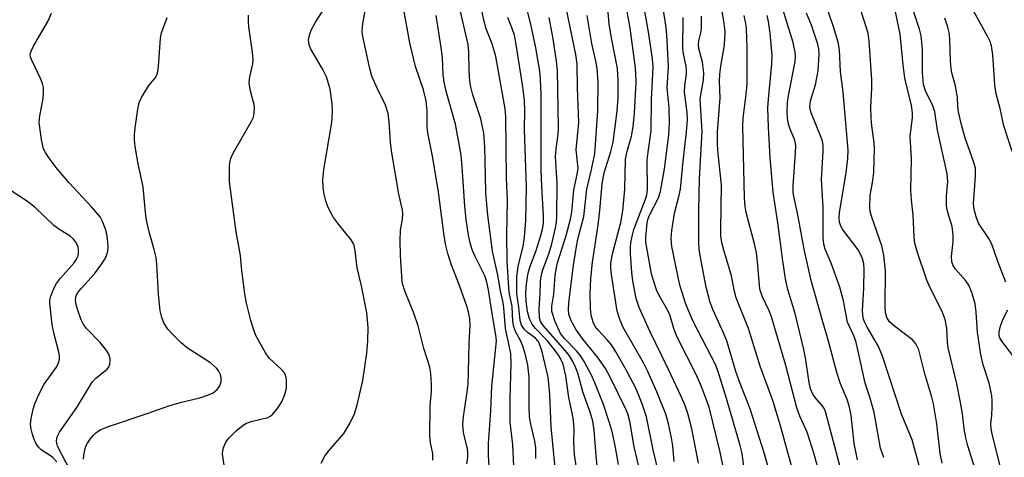
# Model space of a CAD drawing. Units: inches. Extents: x 1285769 to 1291769, y 577447 to 581448.
# Drawn here: x 1285950 to 1286161, y 578423 to 578517 of the extents above; entities that cross this region are included whole.
import ezdxf

# ---------------------------------------------------------------- set-up
doc = ezdxf.new("R2010")
doc.units = ezdxf.units.IN
doc.header["$MEASUREMENT"] = 0
doc.layers.add('Undefined', color=1, linetype='Continuous')

msp = doc.modelspace()

# ---------------------------------------------------------------- linework, layer by layer
at = {"layer": 'Undefined'}
for points, elevation in [([(1286060.58, 578422.91), (1286060.53, 578425.17), (1286060.34, 578426.6), (1286059.46, 578430.27), (1286059.22, 578431.82), (1286059.12, 578433.99), (1286059.1, 578440.31), (1286058.85, 578442.9), (1286058.36, 578445.1), (1286057.77, 578446.93), (1286057.25, 578448.17), (1286056.19, 578450.12), (1286055.82, 578451.12), (1286055.66, 578452.24), (1286055.48, 578455.43), (1286054.91, 578458.18), (1286054.75, 578459.35), (1286054.4, 578465.26), (1286054.36, 578470.81), (1286054.48, 578478.13), (1286054.29, 578483.01), (1286054.16, 578496.17), (1286053.96, 578497.8), (1286051.99, 578508.99), (1286051.22, 578511.76), (1286049.95, 578514.95), (1286049.41, 578516.77), (1286047.26, 578527.47)], 516), ([(1286101.35, 578417.58), (1286100.05, 578424.25), (1286097.69, 578433.87), (1286096.09, 578438.09), (1286094.96, 578440.71), (1286090.83, 578448.91), (1286090.11, 578450.74), (1286089.3, 578453.42), (1286088.91, 578454.44), (1286086.89, 578457.94), (1286086.39, 578459.03), (1286085.72, 578461.01), (1286085.32, 578462.45), (1286084.3, 578467.99), (1286084.13, 578469.16), (1286084.08, 578470.28), (1286084.39, 578473.34), (1286084.56, 578474.11), (1286084.89, 578475.02), (1286086.81, 578478.73), (1286087.27, 578480.11), (1286088.13, 578484.97), (1286089.01, 578492.14), (1286089.21, 578494.72), (1286089.12, 578498.1), (1286088.71, 578502.29), (1286088.98, 578506.95), (1286088.64, 578513.72), (1286088.35, 578516.28), (1286086.63, 578526.56)], 534), ([(1286069.92, 578416.47), (1286068.86, 578423.73), (1286068.72, 578426.37), (1286068.78, 578429.27), (1286068.64, 578430.97), (1286068.41, 578432.33), (1286067.6, 578435.92), (1286067.01, 578440.61), (1286066.42, 578443.09), (1286065.73, 578444.56), (1286064.91, 578445.76), (1286063.05, 578448.07), (1286060.49, 578450.76), (1286059.77, 578451.63), (1286059.17, 578452.84), (1286058.77, 578454.39), (1286058.48, 578456.58), (1286058.39, 578458.17), (1286058.49, 578459.64), (1286058.83, 578462.27), (1286059.24, 578463.9), (1286060.53, 578467.26), (1286061.64, 578470.64), (1286062.01, 578472.04), (1286062.18, 578473.23), (1286062.17, 578474.93), (1286061.81, 578481.19), (1286061.71, 578484.67), (1286061.7, 578500.9), (1286061.56, 578504.11), (1286061.4, 578505.87), (1286060.55, 578510.84), (1286059.57, 578515.62), (1286057.72, 578523.16)], 520), ([(1286078.23, 578421.56), (1286077.62, 578425.27), (1286076.95, 578428.36), (1286076.35, 578430.49), (1286075.02, 578434.44), (1286073.18, 578439.1), (1286072.4, 578440.85), (1286070.94, 578443.64), (1286070.18, 578444.84), (1286069.26, 578445.93), (1286066.68, 578448.56), (1286065.86, 578449.67), (1286064.64, 578452.39), (1286064, 578454.35), (1286063.97, 578455.5), (1286064.39, 578458.11), (1286064.7, 578462.1), (1286064.88, 578463.46), (1286065.22, 578464.81), (1286067.08, 578470.66), (1286068.01, 578474.14), (1286068.27, 578475.69), (1286068.7, 578480.43), (1286069.43, 578483.74), (1286069.59, 578485.07), (1286069.2, 578489.03), (1286069.8, 578494.88), (1286069.5, 578502.26), (1286069.41, 578507.35), (1286069.11, 578509.43), (1286066.64, 578521.57)], 524), ([(1286090.18, 578422.24), (1286089.88, 578425.6), (1286089.62, 578427.28), (1286088.97, 578430.33), (1286088.38, 578432.35), (1286086.44, 578437.18), (1286084.54, 578441.5), (1286083.59, 578443.35), (1286079.22, 578451.1), (1286078.48, 578452.86), (1286078, 578454.47), (1286076.74, 578462.29), (1286076.61, 578463.68), (1286076.63, 578464.75), (1286076.97, 578466.75), (1286078.73, 578473.44), (1286079.18, 578475.96), (1286079.61, 578480.58), (1286079.74, 578486.95), (1286080.04, 578488.45), (1286081.06, 578491.98), (1286081.42, 578493.97), (1286081.67, 578496.86), (1286082.01, 578503.52), (1286081.97, 578505.42), (1286081.83, 578507.11), (1286080.75, 578515.06), (1286079.7, 578521.07)], 530), ([(1286095.36, 578421.89), (1286093.97, 578429.23), (1286093.11, 578432.5), (1286092.45, 578434.41), (1286091.76, 578436.03), (1286088.91, 578442.12), (1286085, 578450.19), (1286082.67, 578455.25), (1286082.05, 578457.19), (1286081.29, 578460.94), (1286081.08, 578462.7), (1286080.8, 578466.85), (1286080.8, 578468.03), (1286080.93, 578469.15), (1286081.26, 578470.81), (1286081.57, 578471.92), (1286082.23, 578473.82), (1286084.05, 578478.46), (1286084.32, 578479.37), (1286084.48, 578480.46), (1286084.4, 578486.81), (1286084.58, 578488.55), (1286085.22, 578493.1), (1286085.31, 578499.77), (1286085.7, 578506.71), (1286085.54, 578508.55), (1286084.71, 578514.3), (1286083.22, 578522.32)], 532), ([(1286162.52, 578488.64), (1286160.74, 578494.13), (1286159.93, 578497.88), (1286159.14, 578501.02), (1286158.81, 578502.92), (1286158.4, 578509.38), (1286158.13, 578511.28), (1286157.83, 578512.2), (1286157.36, 578513.21), (1286153.08, 578520.86)], 560), ([(1286014.59, 578421.87), (1286015.4, 578423.41), (1286016.15, 578424.42), (1286019.46, 578428.22), (1286020.76, 578430.4), (1286021.76, 578432.42), (1286022.32, 578434.39), (1286023.49, 578439.56), (1286024.36, 578445.48), (1286024.58, 578448.1), (1286024.68, 578450.97), (1286024.4, 578454.09), (1286023.25, 578459.87), (1286022.34, 578463.73), (1286021.88, 578467.37), (1286021.65, 578468.49), (1286021.45, 578469.02), (1286021.03, 578469.75), (1286018.28, 578473.1), (1286017.27, 578474.52), (1286016.69, 578475.49), (1286015.97, 578477.02), (1286015.58, 578478.08), (1286015.23, 578479.51), (1286015, 578480.96), (1286014.98, 578482.62), (1286015.16, 578484.84), (1286016.92, 578494.91), (1286017.04, 578497.24), (1286016.97, 578498.97), (1286016.52, 578502.05), (1286015.71, 578504.69), (1286014.98, 578506.25), (1286012.34, 578510.73), (1286012.05, 578511.49), (1286011.92, 578512.58), (1286012.08, 578513.62), (1286012.46, 578514.65), (1286013.4, 578516.41), (1286015.43, 578519.62)], 506), ([(1286038.52, 578422.53), (1286038.51, 578423.94), (1286038.02, 578426.25), (1286037.89, 578427.71), (1286037.95, 578434.16), (1286038.19, 578437.27), (1286038.19, 578438.7), (1286038.05, 578441.03), (1286037.84, 578442.45), (1286036.61, 578446.48), (1286035.38, 578451.31), (1286034.46, 578454.02), (1286032.58, 578458.61), (1286032.17, 578459.88), (1286031.97, 578460.84), (1286031.56, 578466.38), (1286031.52, 578469.55), (1286031.61, 578471.84), (1286032.04, 578474.13), (1286032.1, 578475.29), (1286031.98, 578476.13), (1286031.2, 578479.52), (1286029.73, 578488.4), (1286029.47, 578490.6), (1286029.16, 578495.05), (1286028.93, 578496.79), (1286028.39, 578498.58), (1286026.63, 578502.12), (1286025.48, 578504.79), (1286024.96, 578506.75), (1286023.52, 578513.3), (1286023.41, 578514.32), (1286023.44, 578515.42), (1286023.59, 578516.53), (1286024.25, 578519.86)], 508), ([(1286045.82, 578421.75), (1286045.98, 578423.13), (1286045.99, 578424.19), (1286045.9, 578425), (1286045.06, 578428.37), (1286044.9, 578430.19), (1286045.04, 578431.86), (1286045.87, 578437.11), (1286046.07, 578438.86), (1286046.18, 578441.45), (1286046.26, 578447.58), (1286046.47, 578451.35), (1286046.45, 578452.82), (1286046.25, 578453.95), (1286045.83, 578455.33), (1286044.22, 578459.92), (1286042.46, 578464.55), (1286041.72, 578466.83), (1286041.3, 578468.55), (1286040.95, 578470.59), (1286039.72, 578479.98), (1286038.51, 578487.27), (1286037.41, 578492.63), (1286037.3, 578493.91), (1286037.28, 578497.34), (1286037.05, 578499.52), (1286036.48, 578501.85), (1286034.79, 578506.87), (1286033.59, 578511.97), (1286032.28, 578518.99)], 510), ([(1286056.31, 578412.11), (1286055.61, 578425.81), (1286055.1, 578430.69), (1286055.1, 578435.68), (1286055.27, 578443.27), (1286055.22, 578445.36), (1286054.09, 578450.76), (1286053.73, 578455.16), (1286053.58, 578456.28), (1286053.01, 578458.84), (1286052.46, 578462.15), (1286051.3, 578467.27), (1286050.31, 578475.01), (1286049.89, 578479.76), (1286049.75, 578483.46), (1286049.66, 578489.67), (1286049.42, 578492.57), (1286048.75, 578495.63), (1286047.06, 578500.79), (1286046.61, 578502.51), (1286046.44, 578503.67), (1286046.28, 578506.02), (1286046.23, 578510.02), (1286046.09, 578511.57), (1286044.21, 578519.57)], 514), ([(1286087.45, 578417.25), (1286085.69, 578424.73), (1286084.22, 578431.84), (1286083.33, 578434.6), (1286082.06, 578437.8), (1286080, 578441.77), (1286077.66, 578445.77), (1286076.73, 578447.23), (1286075.86, 578448.34), (1286073.9, 578450.4), (1286073.29, 578451.18), (1286072.83, 578452.07), (1286072.4, 578453.6), (1286072.25, 578455.01), (1286072.16, 578458.19), (1286072.35, 578461.44), (1286072.68, 578464.98), (1286073.9, 578472.95), (1286074.24, 578475.99), (1286074.73, 578481.76), (1286075.17, 578484.07), (1286076.63, 578488.69), (1286077.11, 578490.63), (1286077.97, 578497.31), (1286078.19, 578500.24), (1286078.22, 578503.82), (1286078.07, 578506.48), (1286076.68, 578513.39), (1286076.29, 578516.03), (1286075.92, 578520.06)], 528), ([(1286156.07, 578416.05), (1286153.06, 578425.62), (1286152.61, 578427.32), (1286152.29, 578429.23), (1286151.92, 578432.43), (1286151.48, 578434.88), (1286150.67, 578438.85), (1286148.82, 578446.58), (1286148.7, 578447.81), (1286148.58, 578450.78), (1286148.18, 578452.65), (1286147.49, 578454.51), (1286144.93, 578459.58), (1286144.26, 578461.07), (1286142.26, 578467.02), (1286141.72, 578469.01), (1286141.57, 578470.35), (1286141.36, 578475.01), (1286140.98, 578478.28), (1286140.86, 578480.34), (1286140.98, 578487.15), (1286140.73, 578491.9), (1286140.81, 578493.06), (1286141.19, 578495.87), (1286141.21, 578496.94), (1286140.95, 578498.54), (1286139.57, 578504.41), (1286139.19, 578507.26), (1286138.54, 578513.83), (1286137.53, 578518.59)], 554), ([(1285960.87, 578420.31), (1285958.19, 578425.53), (1285957.98, 578426.07), (1285957.91, 578426.73), (1285958.07, 578427.49), (1285958.58, 578428.5), (1285962.3, 578433.84), (1285965.61, 578439.23), (1285966.36, 578440.11), (1285968.77, 578442.03), (1285969.06, 578442.39), (1285969.36, 578443.06), (1285969.46, 578443.78), (1285969.41, 578444.28), (1285969.12, 578445.26), (1285968.75, 578445.96), (1285967.3, 578447.72), (1285964.33, 578450.73), (1285963.69, 578451.61), (1285963.23, 578452.6), (1285962.58, 578454.48), (1285962.18, 578455.84), (1285962.03, 578456.84), (1285962.18, 578457.8), (1285962.54, 578458.48), (1285963.26, 578459.37), (1285966.08, 578462.42), (1285967.46, 578464.34), (1285968.4, 578465.83), (1285968.74, 578466.59), (1285968.92, 578467.33), (1285968.98, 578468.16), (1285968.93, 578469.33), (1285968.71, 578470.95), (1285968.46, 578472.02), (1285967.82, 578473.64), (1285967.26, 578474.64), (1285965.41, 578476.84), (1285960.65, 578481.97), (1285958.08, 578484.95), (1285956.34, 578487.22), (1285955.56, 578488.47), (1285955.18, 578489.26), (1285954.73, 578491.21), (1285954.23, 578494.91), (1285954.36, 578496.33), (1285955.08, 578499.99), (1285955.19, 578501.34), (1285955.15, 578502.41), (1285954.94, 578503.23), (1285954.53, 578504.3), (1285952.59, 578508.35), (1285952.41, 578508.89), (1285952.34, 578509.42), (1285952.52, 578510.19), (1285953, 578511.21), (1285956.11, 578516.51), (1285956.87, 578518.31)], 500), ([(1285963.71, 578422.77), (1285963.76, 578423.6), (1285963.98, 578424.71), (1285964.25, 578425.51), (1285964.58, 578426.18), (1285965.15, 578427.03), (1285965.87, 578427.86), (1285966.47, 578428.42), (1285967.45, 578429.08), (1285969.04, 578429.77), (1285977.35, 578432.53), (1285982.21, 578434.24), (1285984.71, 578434.94), (1285988.61, 578435.87), (1285990.5, 578436.49), (1285991.48, 578436.96), (1285992.34, 578437.63), (1285992.82, 578438.28), (1285993.17, 578439.34), (1285993.2, 578440.14), (1285993.03, 578440.87), (1285992.69, 578441.57), (1285992.18, 578442.22), (1285990.9, 578443.36), (1285986.01, 578446.54), (1285984.64, 578447.63), (1285982.76, 578449.49), (1285981.78, 578450.57), (1285981.02, 578451.78), (1285980.46, 578453.09), (1285980.15, 578454.53), (1285979.76, 578458.1), (1285979.4, 578464.52), (1285979.26, 578465.97), (1285978.86, 578467.67), (1285977.76, 578471.43), (1285977.23, 578473.93), (1285976.98, 578475.62), (1285976.52, 578481.07), (1285975.41, 578486), (1285974.77, 578489.71), (1285974.62, 578491.13), (1285974.64, 578492.26), (1285974.8, 578493.71), (1285975.34, 578497.76), (1285975.66, 578499.17), (1285976.12, 578500.2), (1285976.99, 578501.68), (1285977.79, 578502.86), (1285979.18, 578504.56), (1285979.57, 578505.48), (1285979.76, 578506.81), (1285980.2, 578512.96), (1285980.45, 578514.11), (1285981.62, 578517.41)], 502), ([(1285994.06, 578420.08), (1285993.51, 578423.82), (1285993.58, 578424.63), (1285993.79, 578425.4), (1285994.21, 578426.38), (1285994.85, 578427.26), (1285996.43, 578428.83), (1285997.91, 578430.03), (1285998.61, 578430.42), (1285999.63, 578430.79), (1286003.18, 578431.69), (1286003.67, 578431.93), (1286004.11, 578432.27), (1286005.23, 578433.59), (1286006.21, 578435.05), (1286006.85, 578436.57), (1286007.18, 578437.92), (1286007.21, 578439.69), (1286007.13, 578440.27), (1286006.89, 578440.95), (1286006.66, 578441.33), (1286006.12, 578441.94), (1286003.5, 578444.39), (1286002.66, 578445.51), (1286000.61, 578449.25), (1286000.1, 578450.57), (1285999.53, 578452.47), (1285998.65, 578456.14), (1285998.28, 578458.16), (1285997.59, 578463.17), (1285997.32, 578466.39), (1285996.38, 578471.46), (1285995.01, 578482.16), (1285994.99, 578485.57), (1285995.11, 578486.68), (1285995.31, 578487.36), (1285995.76, 578488.29), (1285999.63, 578495), (1286000.11, 578496.04), (1286000.29, 578496.84), (1286000.33, 578497.93), (1286000.25, 578498.74), (1285999.48, 578501.6), (1285999.2, 578503.34), (1285999.33, 578504.69), (1286000, 578507.47), (1286000.05, 578508.44), (1285999.92, 578509.88), (1285999.11, 578515.34), (1285999.03, 578516.48), (1285999.07, 578517.88)], 504), ([(1286050.62, 578420.14), (1286050.42, 578423.54), (1286050.41, 578426.11), (1286050.9, 578433.08), (1286051.16, 578438.4), (1286052.02, 578446.68), (1286052.11, 578448.16), (1286052.01, 578449.34), (1286051.06, 578454.8), (1286050.43, 578459.03), (1286050.08, 578460.65), (1286049.64, 578462.04), (1286047.57, 578466.13), (1286047.02, 578467.46), (1286046.58, 578468.82), (1286046.16, 578470.75), (1286045.65, 578474.09), (1286045.33, 578476.96), (1286044.82, 578485.37), (1286044.57, 578487.85), (1286043.33, 578494.55), (1286041.45, 578501.29), (1286040.94, 578503.5), (1286040.71, 578505.13), (1286040.58, 578508.75), (1286040.31, 578510.95), (1286039.24, 578517.83)], 512), ([(1286064.67, 578420.86), (1286063.86, 578429.64), (1286063.59, 578436.59), (1286063.18, 578440.29), (1286061.89, 578445.72), (1286061.58, 578446.82), (1286061.26, 578447.61), (1286060.98, 578448.08), (1286060.47, 578448.65), (1286058.69, 578449.97), (1286058.11, 578450.5), (1286057.48, 578451.46), (1286057.2, 578452.48), (1286056.94, 578455.29), (1286056.49, 578458.15), (1286056.52, 578461.72), (1286056.76, 578464.08), (1286057.84, 578468.28), (1286058.13, 578470.3), (1286058.42, 578473.83), (1286058.56, 578481.12), (1286058.15, 578493.35), (1286058.22, 578497.51), (1286058.12, 578499.54), (1286057.76, 578502.49), (1286056.33, 578511.61), (1286055.96, 578513.56), (1286055.57, 578514.8), (1286054.54, 578517.38)], 518), ([(1286073.99, 578418.62), (1286073.48, 578423.42), (1286073.05, 578428.94), (1286072.76, 578430.87), (1286072.21, 578432.78), (1286070.68, 578436.94), (1286069.56, 578441.16), (1286069.06, 578442.44), (1286068.47, 578443.68), (1286067.78, 578444.86), (1286066.94, 578445.97), (1286062.12, 578451.35), (1286061.57, 578452.21), (1286061.32, 578453.03), (1286061.24, 578454.93), (1286061.5, 578458.16), (1286061.57, 578460.85), (1286061.68, 578461.96), (1286062.05, 578463.3), (1286063.42, 578466.95), (1286063.97, 578468.9), (1286064.8, 578472.32), (1286064.97, 578473.47), (1286065.03, 578474.66), (1286065.12, 578481.98), (1286064.79, 578487.51), (1286064.88, 578489.2), (1286065.31, 578492.34), (1286065.43, 578493.8), (1286065.21, 578506.01), (1286065, 578507.99), (1286064.28, 578512.81), (1286063.4, 578517.36)], 522), ([(1286082.86, 578419.94), (1286081.64, 578425.36), (1286080.67, 578430.9), (1286080.28, 578432.47), (1286079.86, 578433.46), (1286076.57, 578440.14), (1286075.47, 578442.14), (1286073.84, 578444.52), (1286070.72, 578448.39), (1286069.19, 578450.44), (1286068.13, 578452.35), (1286067.63, 578453.81), (1286067.54, 578454.78), (1286067.64, 578456.13), (1286068.55, 578463.83), (1286069.16, 578467.91), (1286069.55, 578469.89), (1286070.85, 578474.75), (1286071.49, 578480.56), (1286072.51, 578484.77), (1286073.18, 578488.13), (1286073.86, 578497.36), (1286073.91, 578503.56), (1286073.72, 578506.34), (1286073.48, 578507.7), (1286072.53, 578511.81), (1286071.53, 578517.81)], 526), ([(1286160.23, 578420.19), (1286158.29, 578427.84), (1286158.01, 578429.27), (1286157.99, 578430.35), (1286158.19, 578432.16), (1286158.28, 578433.85), (1286158.28, 578435.26), (1286158.18, 578436.41), (1286157.64, 578439.05), (1286156.35, 578442.94), (1286155.86, 578445.15), (1286155.11, 578449.94), (1286154.82, 578454.23), (1286154.6, 578456), (1286153.92, 578458.47), (1286153.24, 578460.03), (1286152.6, 578460.97), (1286150.36, 578463.51), (1286149.82, 578464.41), (1286149.62, 578465.05), (1286149.56, 578466.13), (1286149.87, 578469.31), (1286149.9, 578470.71), (1286149.66, 578472.57), (1286148.73, 578475.59), (1286148.48, 578476.92), (1286148.49, 578479.1), (1286148.75, 578482.2), (1286148.64, 578483.91), (1286146.56, 578493.21), (1286146.01, 578497.19), (1286145.56, 578498.42), (1286143.97, 578501.69), (1286143.57, 578503.04), (1286143.33, 578505.62), (1286143.31, 578510.69), (1286143.06, 578513.46), (1286142.7, 578514.87), (1286141.47, 578518.5)], 556), ([(1286161.19, 578460.66), (1286159.43, 578465.09), (1286158.16, 578468.78), (1286157.53, 578470.02), (1286155.36, 578473.31), (1286154.85, 578474.64), (1286154.42, 578476.2), (1286154.28, 578477.5), (1286154.69, 578483.41), (1286154.67, 578485.11), (1286154.22, 578486.73), (1286152.49, 578491.51), (1286151.63, 578494.64), (1286151.08, 578497.14), (1286150.9, 578498.26), (1286150.81, 578500.32), (1286150.65, 578501.4), (1286150.37, 578502.73), (1286149.62, 578505.52), (1286149.47, 578506.36), (1286149.34, 578508.08), (1286149.2, 578512.7), (1286149.07, 578514.13), (1286148.79, 578515.27), (1286148.15, 578517.24)], 558), ([(1285958, 578422.17), (1285957.11, 578423.14), (1285954.68, 578424.73), (1285954.12, 578425.3), (1285953.51, 578426.18), (1285953.16, 578426.95), (1285952.71, 578428.3), (1285952.51, 578429.13), (1285952.41, 578430.27), (1285952.5, 578431.43), (1285952.97, 578433.48), (1285953.32, 578434.61), (1285954.09, 578436.46), (1285955.27, 578438.79), (1285957.91, 578442.44), (1285958.37, 578443.39), (1285958.58, 578444.14), (1285958.59, 578444.91), (1285958.47, 578445.69), (1285957.41, 578449.53), (1285956.98, 578451.51), (1285956.5, 578456.17), (1285956.51, 578456.71), (1285956.66, 578457.47), (1285957.28, 578459.18), (1285957.94, 578460.39), (1285958.83, 578461.51), (1285961.67, 578464.76), (1285962.26, 578465.57), (1285962.59, 578466.34), (1285962.67, 578466.88), (1285962.66, 578467.69), (1285962.56, 578468.23), (1285962.16, 578469.16), (1285961.51, 578469.98), (1285960.85, 578470.5), (1285958.69, 578471.86), (1285957.34, 578472.84), (1285953.27, 578476.7), (1285951.49, 578478.06), (1285946.63, 578481.28)], 498), ([(1286162.65, 578444.92), (1286160.32, 578447.99), (1286159.92, 578448.71), (1286159.77, 578449.18), (1286159.72, 578449.95), (1286159.95, 578451.03), (1286160.57, 578452.64), (1286161.63, 578454.77)], 558)]:
    msp.add_lwpolyline(points, dxfattribs=dict(at, elevation=elevation))
for points in [[(1286129.45, 578422.56, 546), (1286128.74, 578426.06, 546), (1286128.05, 578432.16, 546), (1286127.66, 578434.16, 546), (1286127.18, 578435.54, 546), (1286125.8, 578438.85, 546), (1286125, 578441.31, 546), (1286123.23, 578448.05, 546), (1286121.97, 578452.16, 546), (1286119.48, 578461.03, 546), (1286118.09, 578467.35, 546), (1286116.6, 578475.45, 546), (1286115.78, 578479.03, 546), (1286115.66, 578480, 546), (1286115.64, 578481.31, 546), (1286116.18, 578488.48, 546), (1286116.21, 578489.96, 546), (1286116.1, 578490.73, 546), (1286115.89, 578491.43, 546), (1286114.98, 578493.47, 546), (1286114.71, 578494.29, 546), (1286114.43, 578495.73, 546), (1286114.37, 578497.17, 546), (1286114.46, 578499.18, 546), (1286114.64, 578500.58, 546), (1286116.06, 578507.93, 546), (1286116.15, 578509.11, 546), (1286116.11, 578509.98, 546), (1286115.63, 578512.01, 546), (1286111.49, 578525.47, 546)], [(1286143.56, 578417.95, 550), (1286141.1, 578426.89, 550), (1286138.87, 578432.35, 550), (1286134.8, 578444.83, 550), (1286133.94, 578446.89, 550), (1286131.41, 578451.18, 550), (1286130.93, 578452.15, 550), (1286130.66, 578452.92, 550), (1286130.48, 578454.52, 550), (1286130.77, 578459.36, 550), (1286130.82, 578463.46, 550), (1286130.75, 578464.62, 550), (1286130.51, 578465.64, 550), (1286130.1, 578466.65, 550), (1286129.56, 578467.56, 550), (1286126.13, 578472.12, 550), (1286125.76, 578472.86, 550), (1286125.57, 578473.55, 550), (1286125.51, 578474.38, 550), (1286125.59, 578475.56, 550), (1286126.98, 578484.08, 550), (1286127.37, 578487.18, 550), (1286127.45, 578488.94, 550), (1286126.36, 578501.36, 550), (1286125.78, 578505.83, 550), (1286125.55, 578510.47, 550), (1286125.27, 578512.11, 550), (1286124.32, 578515.36, 550), (1286122.2, 578521.49, 550)], [(1286147.52, 578421.91, 552), (1286147.15, 578423.92, 552), (1286146.42, 578430.3, 552), (1286145.7, 578434.62, 552), (1286145.37, 578435.99, 552), (1286143.85, 578441.03, 552), (1286142.56, 578446.19, 552), (1286141.94, 578447.43, 552), (1286141.23, 578448.28, 552), (1286137.33, 578451.24, 552), (1286136.3, 578452.19, 552), (1286135.7, 578453.08, 552), (1286135.43, 578454.07, 552), (1286135.37, 578455.53, 552), (1286135.43, 578463.12, 552), (1286135.09, 578466.48, 552), (1286134.61, 578468.44, 552), (1286132.4, 578474.8, 552), (1286132.13, 578475.84, 552), (1286132.04, 578476.67, 552), (1286132.14, 578479.25, 552), (1286132.74, 578482.45, 552), (1286132.95, 578484.15, 552), (1286133.03, 578489.44, 552), (1286132.94, 578491.09, 552), (1286132.47, 578494.13, 552), (1286132.32, 578495.85, 552), (1286132.28, 578498.15, 552), (1286132.47, 578502.23, 552), (1286132.47, 578504.01, 552), (1286131.94, 578512.3, 552), (1286131.69, 578514, 552), (1286131.31, 578515.39, 552), (1286129.32, 578521.48, 552)], [(1286116.25, 578417.97, 540), (1286112.94, 578429.88, 540), (1286111.29, 578435.32, 540), (1286108.59, 578442.69, 540), (1286106.06, 578450.73, 540), (1286103.44, 578457.33, 540), (1286103.1, 578458.68, 540), (1286102.42, 578462.01, 540), (1286100.79, 578467.52, 540), (1286100.39, 578469.18, 540), (1286100.2, 578470.51, 540), (1286100.13, 578471.91, 540), (1286100.34, 578481.5, 540), (1286099.57, 578488.15, 540), (1286099.46, 578490.11, 540), (1286099.43, 578492.87, 540), (1286099.99, 578500.09, 540), (1286099.9, 578503.74, 540), (1286099.96, 578505.2, 540), (1286100.17, 578506.94, 540), (1286100.9, 578510.99, 540), (1286101.04, 578512.68, 540), (1286101.08, 578514.38, 540), (1286100.91, 578516.08, 540), (1286100.26, 578520, 540)], [(1286105.19, 578420.61, 536), (1286104.7, 578423.97, 536), (1286104.23, 578425.94, 536), (1286101.15, 578436.44, 536), (1286099.68, 578441.23, 536), (1286099.07, 578442.87, 536), (1286094.26, 578452.25, 536), (1286093.44, 578454.06, 536), (1286092.69, 578455.97, 536), (1286091.86, 578458.42, 536), (1286091.41, 578460.03, 536), (1286089.65, 578468.32, 536), (1286089.51, 578470.04, 536), (1286089.65, 578471.76, 536), (1286090.23, 578475.47, 536), (1286091.28, 578479.33, 536), (1286091.54, 578480.57, 536), (1286092.12, 578486.56, 536), (1286092.85, 578492.91, 536), (1286093.04, 578495.48, 536), (1286092.95, 578497.02, 536), (1286092.42, 578501.34, 536), (1286092.45, 578502.78, 536), (1286092.8, 578505.25, 536), (1286092.85, 578506.08, 536), (1286092.76, 578506.94, 536), (1286092.17, 578509.61, 536), (1286092.03, 578510.71, 536), (1286092.1, 578517.38, 536)], [(1286112.03, 578415.08, 538), (1286109.42, 578424.12, 538), (1286106.47, 578433.53, 538), (1286104.32, 578438.93, 538), (1286103.38, 578441.52, 538), (1286101.45, 578448.1, 538), (1286100.66, 578449.98, 538), (1286098.5, 578454.69, 538), (1286097.88, 578456.3, 538), (1286097.05, 578459.62, 538), (1286095.72, 578466.38, 538), (1286095.53, 578467.74, 538), (1286095.44, 578469.1, 538), (1286095.48, 578475.85, 538), (1286095.63, 578482.91, 538), (1286096.14, 578492.99, 538), (1286095.76, 578499.78, 538), (1286095.85, 578500.79, 538), (1286096.42, 578504, 538), (1286096.49, 578505.52, 538), (1286096.21, 578507.81, 538), (1286095.49, 578510.75, 538), (1286095.41, 578511.54, 538), (1286095.49, 578512.39, 538), (1286095.91, 578514.12, 538), (1286096.03, 578515, 538), (1286096.06, 578517.68, 538)], [(1286121.14, 578420.15, 542), (1286120.14, 578423.82, 542), (1286118.66, 578428.54, 542), (1286117.07, 578431.98, 542), (1286116.4, 578433.73, 542), (1286114.06, 578442.83, 542), (1286111.01, 578453.22, 542), (1286110.49, 578454.54, 542), (1286108.99, 578457.68, 542), (1286108.53, 578459.13, 542), (1286108.02, 578465.02, 542), (1286107.77, 578466.94, 542), (1286107.37, 578468.86, 542), (1286105.6, 578475.58, 542), (1286105.38, 578476.88, 542), (1286105.23, 578478.76, 542), (1286104.88, 578494.08, 542), (1286104.98, 578495.83, 542), (1286105.61, 578500.97, 542), (1286105.79, 578503.1, 542), (1286105.81, 578510.92, 542), (1286105.66, 578514.94, 542), (1286105.53, 578516.08, 542), (1286105.19, 578517.77, 542)], [(1286126.11, 578419.47, 544), (1286122.64, 578432.67, 544), (1286122.41, 578433.34, 544), (1286122.07, 578433.95, 544), (1286120.34, 578435.96, 544), (1286119.86, 578436.64, 544), (1286119.37, 578437.82, 544), (1286119.1, 578439.15, 544), (1286118.28, 578444.47, 544), (1286117.92, 578446.21, 544), (1286116.1, 578453.94, 544), (1286114.51, 578459.1, 544), (1286114.04, 578461.38, 544), (1286113.44, 578465.22, 544), (1286112.4, 578473.38, 544), (1286111.35, 578479.93, 544), (1286110.76, 578487.29, 544), (1286110.35, 578493.87, 544), (1286110.26, 578497.99, 544), (1286110.37, 578499.86, 544), (1286111.1, 578507.47, 544), (1286111.16, 578509.23, 544), (1286110.75, 578514.03, 544), (1286110.36, 578516.53, 544), (1286110.08, 578517.82, 544)], [(1286135.09, 578423.07, 548), (1286134.35, 578425.1, 548), (1286132.96, 578432.71, 548), (1286132.11, 578435.83, 548), (1286131.05, 578439.04, 548), (1286129.59, 578445.85, 548), (1286129.12, 578447.7, 548), (1286128.69, 578449, 548), (1286127.29, 578452.12, 548), (1286126.44, 578456.68, 548), (1286125.62, 578459.57, 548), (1286123.78, 578464.73, 548), (1286122.48, 578467.76, 548), (1286122.2, 578468.82, 548), (1286122.07, 578470.23, 548), (1286122.06, 578476.65, 548), (1286121.75, 578482.73, 548), (1286121.83, 578484.99, 548), (1286122.1, 578488.76, 548), (1286122.1, 578489.91, 548), (1286121.94, 578490.85, 548), (1286121.68, 578491.67, 548), (1286119.49, 578496.98, 548), (1286119.29, 578497.71, 548), (1286119.21, 578498.38, 548), (1286119.36, 578499.5, 548), (1286120.45, 578502.92, 548), (1286121.02, 578505.93, 548), (1286121.2, 578509.51, 548), (1286121.13, 578510.69, 548), (1286120.95, 578511.65, 548), (1286119.61, 578515.7, 548), (1286118.54, 578518.3, 548)]]:
    msp.add_polyline3d(points, dxfattribs=at)

doc.saveas('drawing.dxf')
